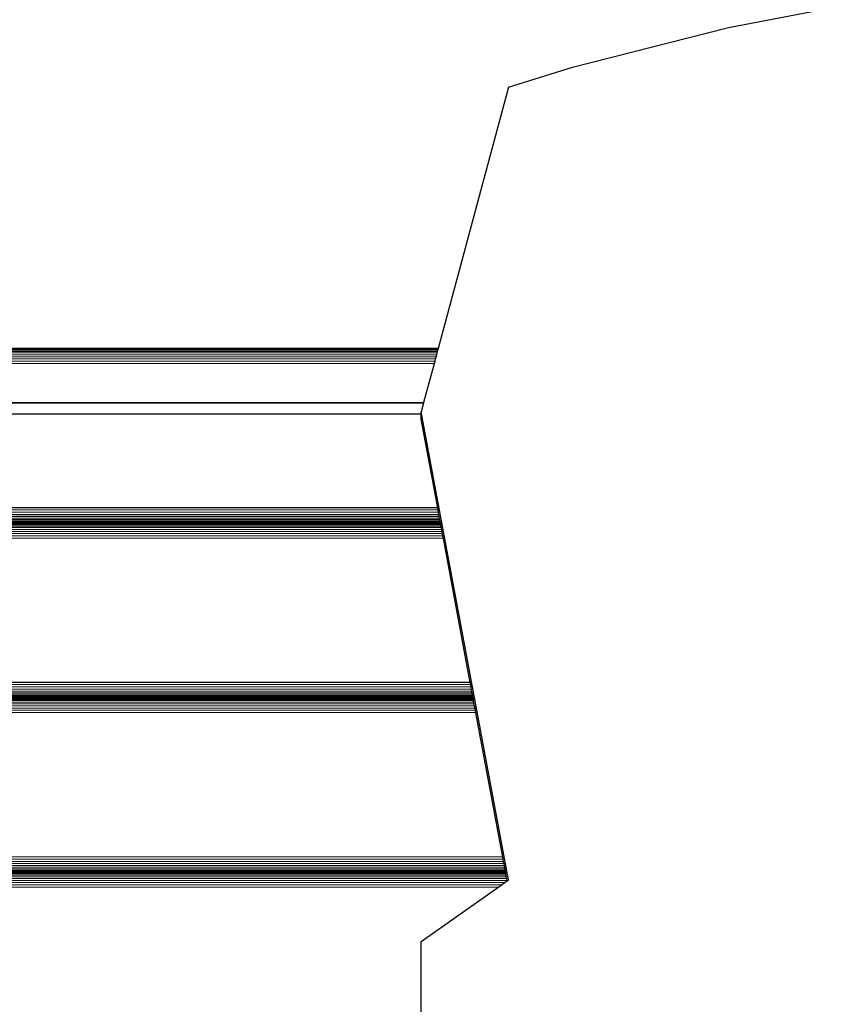
# Model space of a CAD drawing. Units: millimetres. Extents: x 14021 to 15332, y -87484 to -86311.
# Drawn here: x 14791 to 14838, y -87199 to -87143 of the extents above; entities that cross this region are included whole.
import ezdxf

# ---------------------------------------------------------------- set-up
doc = ezdxf.new("R2010")
doc.units = ezdxf.units.MM
doc.header["$LTSCALE"] = 2
doc.layers.add('Wymiary', color=8, linetype='Continuous')
doc.styles.get("Standard").update_dxf_attribs({"font": 'arial.ttf'})
doc.dimstyles.get("Standard").update_dxf_attribs({"dimtxt": 30, "dimasz": 50, "dimexe": 0.18, "dimexo": 0.0625, "dimgap": 10, "dimtad": 0, "dimdec": 0, "dimrnd": 0.5, "dimzin": 0, "dimdsep": 46, "dimtxsty": 'Standard', "dimcen": 0.09, "dimse1": 1, "dimse2": 1, "dimadec": 0, "dimazin": 0, "dimtfac": 1, "dimtdec": 4, "dimtofl": 0, "dimtmove": 0, "dimatfit": 3, "dimfxl": 1, "dimtolj": 1, "dimtzin": 0, "dimarcsym": 0})

# ---------------------------------------------------------------- blocks, each defined once
blk = doc.blocks.new('*D1231')
at = {"layer": 'Defpoints', "color": 0}
for p in [(15147.572, -86607.805), (15147.572, -86911.643), (14394.458, -87247.824)]:
    blk.add_point(p, dxfattribs=at)
at = {"layer": 'Wymiary', "color": 0, "lineweight": -2, "ltscale": 2}
for p, q in [((14444.458, -86607.805), (14728.03, -86607.805)), ((15097.572, -86607.805), (14814, -86607.805))]:
    blk.add_line(p, q, dxfattribs=at)
at = {"layer": 'Wymiary', "color": 0}
for points in [[(14444.458, -86599.472), (14444.458, -86616.138), (14394.458, -86607.805)], [(15097.572, -86616.138), (15097.572, -86599.472), (15147.572, -86607.805)]]:
    blk.add_solid(points, dxfattribs=at)
at = {"layer": 'Wymiary', "color": 0, "ltscale": 2, "insert": (14771.015, -86607.805), "char_height": 30, "attachment_point": 5}
blk.add_mtext('\\A1;753', dxfattribs=at)

msp = doc.modelspace()

# ---------------------------------------------------------------- linework, layer by layer
for p, q in [((14831.588, -87143.099), (14836.39, -87142.17)), ((14822.65, -87145.36), (14831.588, -87143.099)), ((14818.981, -87146.519), (14822.65, -87145.36)), ((14818.981, -87146.519), (14814.956, -87161.49)), ((14814.956, -87161.49), (14754.248, -87161.45)), ((14814.951, -87161.507), (14754.261, -87161.467)), ((14814.942, -87161.543), (14754.286, -87161.503)), ((14814.927, -87161.598), (14754.309, -87161.558)), ((14814.907, -87161.67), (14754.339, -87161.63)), ((14814.884, -87161.758), (14754.375, -87161.718)), ((14814.857, -87161.859), (14754.394, -87161.82)), ((14814.857, -87161.859), (14814.826, -87161.973)), ((14814.884, -87161.758), (14814.857, -87161.859)), ((14814.907, -87161.67), (14814.884, -87161.758)), ((14814.927, -87161.598), (14814.907, -87161.67)), ((14814.942, -87161.543), (14814.927, -87161.598)), ((14814.951, -87161.507), (14814.942, -87161.543)), ((14814.956, -87161.49), (14814.951, -87161.507)), ((14814.826, -87161.973), (14754.409, -87161.933)), ((14814.793, -87162.095), (14754.417, -87162.055)), ((14814.759, -87162.224), (14754.417, -87162.184)), ((14814.723, -87162.357), (14754.417, -87162.317)), ((14814.723, -87162.357), (14814.125, -87164.58)), ((14814.759, -87162.224), (14814.723, -87162.357)), ((14814.793, -87162.095), (14814.759, -87162.224)), ((14814.826, -87161.973), (14814.793, -87162.095)), ((14814.114, -87164.62), (14761.506, -87164.62)), ((14762.534, -87164.58), (14814.125, -87164.58)), ((14814.114, -87164.62), (14813.981, -87165.114)), ((14814.125, -87164.58), (14814.114, -87164.62)), ((14764.012, -87165.22), (14813.981, -87165.22)), ((14818.981, -87191.938), (14813.981, -87165.114)), ((14813.981, -87165.22), (14813.981, -87165.114)), ((14813.981, -87165.538), (14813.981, -87165.22)), ((14814.929, -87170.622), (14813.981, -87165.538)), ((14814.929, -87170.622), (14754.417, -87170.583)), ((14814.954, -87170.755), (14754.417, -87170.716)), ((14814.978, -87170.885), (14754.417, -87170.845)), ((14814.954, -87170.755), (14814.929, -87170.622)), ((14814.978, -87170.885), (14814.954, -87170.755)), ((14815.001, -87171.007), (14814.978, -87170.885)), ((14815.088, -87171.473), (14754.309, -87171.433)), ((14815.081, -87171.436), (14754.324, -87171.397)), ((14815.071, -87171.382), (14754.347, -87171.342)), ((14815.057, -87171.309), (14754.377, -87171.27)), ((14815.041, -87171.222), (14754.393, -87171.182)), ((14815.022, -87171.12), (14754.406, -87171.08)), ((14815.001, -87171.007), (14754.417, -87170.967)), ((14815.091, -87171.492), (14758.829, -87171.455)), ((14815.093, -87171.5), (14758.829, -87171.463)), ((14815.022, -87171.12), (14815.001, -87171.007)), ((14815.041, -87171.222), (14815.022, -87171.12)), ((14815.057, -87171.309), (14815.041, -87171.222)), ((14815.071, -87171.382), (14815.057, -87171.309)), ((14815.081, -87171.436), (14815.071, -87171.382)), ((14815.088, -87171.473), (14815.081, -87171.436)), ((14815.091, -87171.492), (14815.088, -87171.473)), ((14815.182, -87171.981), (14753.726, -87171.941)), ((14815.161, -87171.868), (14753.961, -87171.828)), ((14815.142, -87171.766), (14754.094, -87171.726)), ((14815.126, -87171.679), (14754.173, -87171.639)), ((14815.113, -87171.607), (14754.229, -87171.567)), ((14815.102, -87171.552), (14754.271, -87171.512)), ((14815.096, -87171.515), (14754.292, -87171.475)), ((14815.093, -87171.5), (14815.091, -87171.492)), ((14815.096, -87171.515), (14815.093, -87171.5)), ((14815.102, -87171.552), (14815.096, -87171.515)), ((14815.113, -87171.607), (14815.102, -87171.552)), ((14815.126, -87171.679), (14815.113, -87171.607)), ((14815.142, -87171.766), (14815.126, -87171.679)), ((14815.161, -87171.868), (14815.142, -87171.766)), ((14815.182, -87171.981), (14815.161, -87171.868)), ((14815.205, -87172.103), (14815.182, -87171.981)), ((14815.229, -87172.233), (14743.976, -87172.187)), ((14815.205, -87172.103), (14743.978, -87172.057)), ((14815.254, -87172.366), (14743.978, -87172.319)), ((14815.229, -87172.233), (14815.205, -87172.103)), ((14815.254, -87172.366), (14815.229, -87172.233)), ((14816.795, -87180.632), (14815.254, -87172.366)), ((14816.795, -87180.632), (14743.973, -87180.584)), ((14816.82, -87180.765), (14743.973, -87180.717)), ((14816.844, -87180.894), (14743.973, -87180.846)), ((14816.867, -87181.016), (14743.973, -87180.968)), ((14816.82, -87180.765), (14816.795, -87180.632)), ((14816.844, -87180.894), (14816.82, -87180.765)), ((14816.867, -87181.016), (14816.844, -87180.894)), ((14816.888, -87181.13), (14816.867, -87181.016)), ((14816.936, -87181.391), (14743.97, -87181.344)), ((14816.947, -87181.446), (14743.97, -87181.399)), ((14816.888, -87181.13), (14743.972, -87181.082)), ((14816.907, -87181.231), (14743.972, -87181.183)), ((14816.923, -87181.319), (14743.972, -87181.271)), ((14816.977, -87181.608), (14743.977, -87181.56)), ((14816.967, -87181.553), (14743.979, -87181.505)), ((14816.954, -87181.483), (14758.822, -87181.444)), ((14816.957, -87181.5), (14758.822, -87181.461)), ((14816.96, -87181.516), (14758.822, -87181.478)), ((14816.907, -87181.231), (14816.888, -87181.13)), ((14816.923, -87181.319), (14816.907, -87181.231)), ((14816.936, -87181.391), (14816.923, -87181.319)), ((14816.947, -87181.446), (14816.936, -87181.391)), ((14816.954, -87181.483), (14816.947, -87181.446)), ((14816.957, -87181.5), (14816.954, -87181.483)), ((14816.96, -87181.516), (14816.957, -87181.5)), ((14816.967, -87181.553), (14816.96, -87181.516)), ((14816.977, -87181.608), (14816.967, -87181.553)), ((14816.99, -87181.68), (14816.977, -87181.608)), ((14817.026, -87181.869), (14743.976, -87181.822)), ((14817.07, -87182.105), (14743.976, -87182.057)), ((14817.094, -87182.234), (14743.976, -87182.187)), ((14817.047, -87181.982), (14743.978, -87181.934)), ((14816.99, -87181.68), (14743.979, -87181.632)), ((14817.007, -87181.768), (14743.979, -87181.72)), ((14817.007, -87181.768), (14816.99, -87181.68)), ((14817.026, -87181.869), (14817.007, -87181.768)), ((14817.047, -87181.982), (14817.026, -87181.869)), ((14817.07, -87182.105), (14817.047, -87181.982)), ((14817.094, -87182.234), (14817.07, -87182.105)), ((14817.118, -87182.367), (14743.978, -87182.319)), ((14817.118, -87182.367), (14817.094, -87182.234)), ((14818.659, -87190.633), (14817.118, -87182.367)), ((14818.659, -87190.633), (14743.973, -87190.584)), ((14818.684, -87190.766), (14818.659, -87190.633)), ((14818.752, -87191.131), (14743.97, -87191.082)), ((14818.771, -87191.232), (14743.97, -87191.184)), ((14818.684, -87190.766), (14743.973, -87190.717)), ((14818.708, -87190.895), (14743.973, -87190.846)), ((14818.731, -87191.018), (14743.973, -87190.968)), ((14818.708, -87190.895), (14818.684, -87190.766)), ((14818.731, -87191.018), (14818.708, -87190.895)), ((14818.752, -87191.131), (14818.731, -87191.018)), ((14818.771, -87191.232), (14818.752, -87191.131)), ((14818.811, -87191.447), (14743.97, -87191.399)), ((14818.787, -87191.32), (14743.972, -87191.271)), ((14818.801, -87191.392), (14743.972, -87191.343)), ((14818.871, -87191.769), (14743.976, -87191.72)), ((14818.855, -87191.681), (14743.977, -87191.633)), ((14818.824, -87191.518), (14743.978, -87191.468)), ((14818.831, -87191.554), (14743.979, -87191.505)), ((14818.841, -87191.609), (14743.979, -87191.56)), ((14818.818, -87191.484), (14758.816, -87191.444)), ((14818.821, -87191.502), (14758.816, -87191.463)), ((14818.787, -87191.32), (14818.771, -87191.232)), ((14818.801, -87191.392), (14818.787, -87191.32)), ((14818.811, -87191.447), (14818.801, -87191.392)), ((14818.818, -87191.484), (14818.811, -87191.447)), ((14818.821, -87191.502), (14818.818, -87191.484)), ((14818.824, -87191.518), (14818.821, -87191.502)), ((14818.831, -87191.554), (14818.824, -87191.518)), ((14818.841, -87191.609), (14818.831, -87191.554)), ((14818.855, -87191.681), (14818.841, -87191.609)), ((14818.871, -87191.769), (14818.855, -87191.681)), ((14818.89, -87191.87), (14818.871, -87191.769)), ((14818.89, -87191.87), (14743.976, -87191.822)), ((14818.911, -87191.983), (14743.976, -87191.935)), ((14818.744, -87192.106), (14743.978, -87192.057)), ((14818.561, -87192.235), (14743.978, -87192.186)), ((14818.373, -87192.368), (14743.978, -87192.319)), ((14818.373, -87192.368), (14818.561, -87192.235)), ((14818.561, -87192.235), (14818.744, -87192.106)), ((14818.744, -87192.106), (14818.912, -87191.987)), ((14818.911, -87191.983), (14818.89, -87191.87)), ((14818.912, -87191.987), (14818.911, -87191.983)), ((14818.912, -87191.987), (14818.981, -87191.938)), ((14813.981, -87195.473), (14818.373, -87192.368)), ((14813.981, -87200.63), (14813.981, -87195.473))]:
    msp.add_line(p, q)

# ---------------------------------------------------------------- dimensions: what is measured, and where the dimension line sits
at = {"layer": 'Wymiary', "ltscale": 2}
dim = msp.add_linear_dim(base=(15147.572, -86607.805), p1=(14394.458, -87247.824), p2=(15147.572, -86911.643), dimstyle='Standard', dxfattribs=at)
dim.commit()
dim.dimension.update_dxf_attribs({"geometry": '*D1231', "text_midpoint": (14771.015, -86607.805)})

doc.saveas('drawing.dxf')
